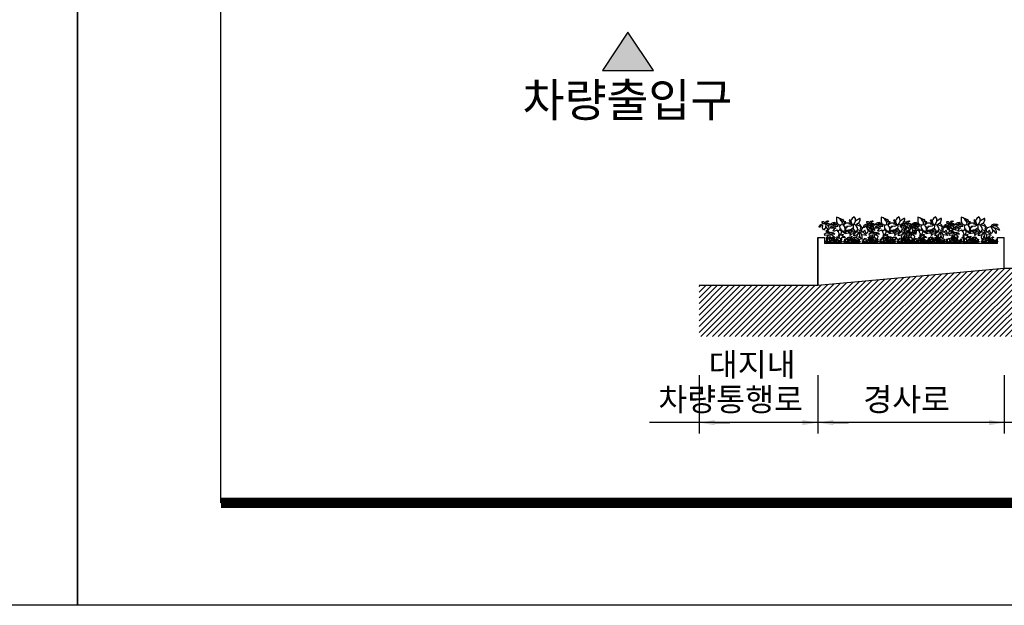
# Model space of a CAD drawing. Units: millimetres. Extents: x 61580 to 599340, y 50870 to 403042.
# Drawn here: x 165742 to 204200, y 262960 to 285827 of the extents above; entities that cross this region are included whole.
import ezdxf
from ezdxf.enums import TextEntityAlignment as Align

# ---------------------------------------------------------------- set-up
doc = ezdxf.new("R2010")
doc.units = ezdxf.units.MM
doc.header["$LTSCALE"] = 10
for name, color, linetype in [('2', 2, 'Continuous'), ('252', 252, 'Continuous'), ('4', 4, 'Continuous'), ('6', 6, 'Continuous'), ('7', 7, 'Continuous'), ('9', 9, 'Continuous'), ('DIM', 7, 'Continuous'), ('FORM', 9, 'Continuous'), ('HAT', 8, 'Continuous'), ('TEXT2', 4, 'Continuous')]:
    doc.layers.add(name, color=color, linetype=linetype)
doc.styles.add('DH-TITLE', font='HYWULM.TTF')

# ---------------------------------------------------------------- blocks, each defined once
blk = doc.blocks.new('폼')
at = {"layer": '9'}
blk.add_lwpolyline([(-14, 287), (196, 287), (196, -10), (-14, -10)], close=True, dxfattribs=at)
at = {"layer": '9', "const_width": 1}
blk.add_lwpolyline([(0, 0), (186, 0)], dxfattribs=at)
at = {"layer": 'FORM'}
blk.add_lwpolyline([(0, 277), (186, 277), (186, 0), (0, 0)], close=True, dxfattribs=at)
blk = doc.blocks.new('T-102')
at = {"layer": '252'}
for p, q in [((-234.2009462754722, 399.512853176202), (-223.174203312723, 399.512853176202)), ((-233.552794489442, 390.3148426319276), (-234.2009462754722, 399.512853176202)), ((-231.0222851013259, 374.4088279026182), (-233.552794489442, 390.3148426319276)), ((-223.1799550183405, 360.9479768934252), (-231.0222851013259, 374.4088279026182)), ((-223.1799550183405, 360.9479768934252), (-214.9140307584275, 333.3894198521593)), ((-223.174203312723, 399.512853176202), (-154.3000770429753, 355.4346054120542)), ((-148.7867055616025, 352.6822592815734), (-144.9850692290638, 396.9423918209395)), ((-144.9850692290638, 396.9423918209395), (-123.4757566506469, 430.0800000000017)), ((-123.4757566506469, 430.0800000000017), (-89.31389713161661, 398.2678672172697)), ((-89.31389713161661, 398.2678672172697), (-74.1308752441928, 378.385357415973)), ((-74.1308752441928, 378.385357415973), (-63.37480685959235, 355.4346054120542)), ((-63.37480685959235, 355.4346054120542), (-38.57703407978624, 371.9664539319456)), ((-30.31114426121167, 363.7007363200901), (-63.37480685959235, 322.3709428136426)), ((-38.57703407978624, 371.9664539319456), (-30.31114426121167, 363.7007363200901)), ((85.41189870201015, 385.745921879985), (71.6323963125651, 355.4346054120542)), ((101.9437127805304, 374.7191789172393), (85.41189870201015, 385.745921879985)), ((101.9437127805304, 374.7191789172393), (123.9889327817964, 394.0116394918405)), ((101.9437127805304, 374.7191789172393), (104.6962655591033, 355.4346054120542)), ((110.2096370404761, 349.9212339306796), (134.6359598488489, 394.2913721452824)), ((123.9889327817964, 394.0116394918405), (135.0073753789438, 394.0116394918405)), ((134.6359598488489, 394.2913721452824), (158.6757818153819, 412.84844099162)), ((158.6757818153819, 412.84844099162), (194.1028788078002, 424.7779606489457)), ((194.1028788078002, 424.7779606489457), (197.8986601106772, 398.2678672172697)), ((197.8986601106772, 398.2678672172697), (195.368150722561, 350.5497541465957)), ((-416.0570661411348, 231.445879278348), (-497.9799870957158, 188.8475074874586)), ((-479.4235381937542, 225.932507796977), (-497.9799870957158, 188.8475074874586)), ((-479.905544902158, 224.594736838153), (-449.6212993361623, 252.0908861513817)), ((-447.6023473356618, 296.5077612794375), (-469.8108193410626, 277.4719576530697)), ((-468.9359401408583, 278.2888031767106), (-413.2962474383003, 278.2888031767106)), ((-449.6212993361623, 252.0908861513817), (-402.2777703998145, 267.2620946553361)), ((-399.1475682066066, 302.8530291548923), (-447.6023473356618, 296.5077612794375)), ((-429.4318137726332, 186.5231295855519), (-435.4886353327292, 154.7967557670345)), ((-410.5436946597292, 225.932507796977), (-429.4318137726332, 186.5231295855519)), ((-410.5436946597292, 225.932507796977), (-416.0570661411348, 231.445879278348)), ((-413.2962474383003, 278.2888031767106), (-402.2777703998145, 267.2620946553361)), ((-371.966660579943, 256.2436176168158), (-410.5436946597292, 225.932507796977)), ((-407.2233762085725, 165.3722137065415), (-370.8822746411115, 190.7532852082295)), ((-402.2777703998145, 267.2620946553361), (-380.2325848398868, 264.5095418767596)), ((-357.3094892408808, 285.3208660341406), (-399.1475682066066, 302.8530291548923)), ((-380.2325848398868, 264.5095418767596), (-371.966660579943, 256.2436176168158)), ((-371.966660579943, 256.2436176168158), (-358.1956307628861, 256.2436176168158)), ((-370.8822746411115, 190.7532852082295), (-366.3628461106364, 218.2609034913185)), ((-370.8822746411115, 190.7532852082295), (-368.863357081982, 163.2571358951354)), ((-366.3628461106364, 218.2609034913185), (-347.6370835267517, 245.831377240138)), ((-352.6822592815115, 264.5095418767596), (-358.1956307628861, 256.2436176168158)), ((-347.1688878001369, 245.225140578299), (-358.1956307628861, 256.2436176168158)), ((-357.309282592787, 285.3206593860486), (-352.6822592815115, 264.5095418767596)), ((-334.9845365861402, 252.7239870669691), (-353.2041835158179, 265.4488264034881)), ((-333.1572162630746, 252.230924684889), (-347.1688878001369, 245.225140578299)), ((-338.0006001418333, 123.6867099260526), (-316.8658716978043, 190.1162924199889)), ((-301.5818677690022, 243.7105821644873), (-334.9845365861402, 252.7239870669691)), ((-316.8658716978043, 190.1162924199889), (-286.5547618779638, 159.8049759520582)), ((-286.5547618779638, 236.9592507597263), (-301.5818677690022, 243.7105821644873)), ((-272.7754661366453, 228.6933264997788), (-286.5547618779638, 236.9592507597263)), ((-247.9776933568064, 253.4910648382429), (-272.7754661366453, 228.6933264997788)), ((-272.7754661366453, 228.6933264997788), (-259.0044363195884, 212.1614779798838)), ((-259.0044363195884, 212.1614779798838), (-253.4910648382138, 195.6296639013672)), ((-236.9592507596608, 212.1614779798838), (-259.0044363195884, 212.1614779798838)), ((-253.4910648382138, 195.6296639013672), (-256.2436176167539, 159.8049759520582)), ((-243.674832041972, 194.1403165565607), (-253.4910648382138, 195.6296639013672)), ((-247.9776933568064, 250.7302461354411), (-238.613813265707, 280.2980427162329)), ((-247.9776933568064, 253.4910648382429), (-247.9776933568064, 250.7302461354411)), ((-247.9776933568064, 250.7302461354411), (-231.4458792782862, 220.4274022398313)), ((-231.4458792782862, 261.7569890981904), (-245.2251750196046, 256.2436176168158)), ((-232.2875570160541, 186.1872919710877), (-243.674832041972, 194.1403165565607)), ((-238.613813265707, 280.2980427162329), (-214.5739912991739, 301.5060967967293)), ((-231.4458792782862, 220.4274022398313), (-236.9592507596608, 212.1614779798838)), ((-223.1799550183405, 173.5842372520056), (-232.2875570160541, 186.1872919710877)), ((-168.0793727842956, 289.307280215231), (-231.4458792782862, 261.7569890981904)), ((-212.161512421193, 184.6029209386179), (-223.1799550183405, 173.5842372520056)), ((-214.9140307584275, 333.3894198521593), (-195.6296639013344, 308.5918537204125)), ((-214.5739912991739, 301.5060967967293), (-195.6296639013344, 308.5918537204125)), ((-181.8503681600141, 201.1347350171382), (-212.161512421193, 184.6029209386179)), ((-195.6296639013344, 308.5918537204125), (-168.0793727842956, 292.0600396418959)), ((-176.3452970442413, 231.445879278348), (-181.8503681600141, 201.1347350171382)), ((-181.8503681600141, 201.1347350171382), (-162.5660013029228, 168.0708657706346)), ((-148.7867055616025, 275.5279844739089), (-176.3452970442413, 231.445879278348)), ((-168.0793727842956, 292.0600396418959), (-168.0793727842956, 289.307280215231)), ((-168.0793727842956, 289.307280215231), (-148.7867055616025, 275.5279844739089)), ((-154.3000770429753, 355.4346054120542), (-148.7867055616025, 352.6822592815734)), ((-134.8630316765339, 320.0631656429323), (-148.7867055616025, 352.6822592815734)), ((-148.7867055616025, 275.5279844739089), (-137.3935410646827, 285.6000820672853)), ((-137.3935410646827, 285.6000820672853), (-118.48368945927, 289.307280215231)), ((-121.2362077964717, 184.6029209386179), (-135.0157101858822, 168.0708657706346)), ((-118.48368945927, 289.307280215231), (-134.8630316765339, 320.0631656429323)), ((-115.7228363150971, 198.3822166799364), (-121.2362077964717, 184.6029209386179)), ((-121.2362077964717, 184.6029209386179), (-96.43846945800396, 184.6029209386179)), ((-118.48368945927, 289.307280215231), (-107.4569464965207, 278.2888031767106)), ((-110.2177651993243, 206.6481064985128), (-115.7228363150971, 198.3822166799364)), ((-101.9518409393786, 225.932507796977), (-110.2177651993243, 206.6481064985128)), ((-101.9518409393786, 283.7939087338527), (-107.4569464965207, 278.2888031767106)), ((-107.4569464965207, 278.2888031767106), (-107.4569464965207, 250.7302461354411)), ((-107.4569464965207, 250.7302461354411), (-101.9518409393786, 231.445879278348)), ((-88.17254519805829, 283.7939087338527), (-101.9518409393786, 283.7939087338527)), ((-101.9518409393786, 231.445879278348), (-101.9518409393786, 225.932507796977)), ((-101.9518409393786, 225.932507796977), (-57.86143537821772, 195.6296639013672)), ((-96.43846945800396, 184.6029209386179), (-82.65917371668547, 179.0976087333838)), ((-66.1273596381634, 322.3709428136426), (-88.17254519805829, 292.0600396418959)), ((-88.17254519805829, 292.0600396418959), (-85.41999241951999, 286.5547274366545)), ((-85.41999241951999, 286.5547274366545), (-88.17254519805829, 283.7939087338527)), ((-80.45713149384756, 274.9960378064206), (-88.17254519805829, 283.7939087338527)), ((-85.41999241951999, 286.5547274366545), (-24.79777277980611, 297.5734111232669)), ((-60.62225408105223, 192.8688451985654), (-82.65917371668547, 179.0976087333838)), ((-82.65917371668547, 179.0976087333838), (-79.90662093814535, 165.3183474334328)), ((-61.47832830357947, 264.391993545556), (-80.45713149384756, 274.9960378064206)), ((-63.37480685959235, 355.4346054120542), (-71.64073111953803, 333.3894198521593)), ((-71.64073111953803, 333.3894198521593), (-66.1273596381634, 322.3709428136426)), ((-66.1273596381634, 322.3709428136426), (-63.37480685959235, 322.3709428136426)), ((-63.37480685959235, 322.3709428136426), (-60.62225408105223, 322.3709428136426)), ((-41.32958685835911, 261.7569890981904), (-61.47832830357947, 264.391993545556)), ((28.64883245116471, 322.3709428136426), (-60.62225408105223, 322.3709428136426)), ((-57.86143537821772, 195.6296639013672), (-60.62225408105223, 192.8688451985654)), ((-60.62225408105223, 192.8688451985654), (-57.86143537821772, 179.0976087333838)), ((-57.86143537821772, 195.6296639013672), (-41.32958685835911, 190.1162924199889)), ((-57.86143537821772, 179.0976087333838), (-55.1088825996776, 173.5842372520056)), ((-35.8245157425863, 181.850161511953), (-52.35632982110656, 170.8316844734363)), ((-41.32958685835911, 261.7569890981904), (-11.02674296274927, 250.7302461354411)), ((-41.32958685835911, 190.1162924199889), (-35.8245157425863, 181.850161511953)), ((-41.32958685835911, 190.1162924199889), (-30.31114426121167, 190.1162924199889)), ((-30.31114426121167, 190.1162924199889), (-35.8245157425863, 181.850161511953)), ((-35.8245157425863, 181.850161511953), (-35.8245157425863, 179.0976087333838)), ((-35.8245157425863, 179.0976087333838), (-27.55859148264062, 159.8049759520582)), ((-30.31114426121167, 190.1162924199889), (-19.29266722269313, 187.3635329933277)), ((-19.29266722269313, 187.3635329933277), (8.265889818574578, 179.0976087333838)), ((-19.29266722269313, 187.3635329933277), (-8.265924259947496, 170.8316844734363)), ((-11.02674296274927, 250.7302461354411), (2.752518337201764, 256.2436176168158)), ((-11.02674296274927, 250.7302461354411), (5.505071115772807, 239.7117690969244)), ((2.752518337201764, 256.2436176168158), (13.77099537571848, 250.7302461354411)), ((5.505071115772807, 239.7117690969244), (11.01844259714562, 239.7117690969244)), ((8.265889818574578, 179.0976087333838), (5.505071115772807, 170.8316844734363)), ((24.79773833846593, 181.850161511953), (8.265889818574578, 179.0976087333838)), ((13.77099537571848, 250.7302461354411), (11.01844259714562, 239.7117690969244)), ((11.01844259714562, 239.7117690969244), (22.03691963563142, 231.445879278348)), ((38.56873371418442, 247.9776933568719), (22.03691963563142, 231.445879278348)), ((22.03691963563142, 231.445879278348), (27.55029111703698, 217.6665835370295)), ((33.06366259841161, 190.1162924199889), (24.79773833846593, 181.850161511953)), ((24.79773833846593, 181.850161511953), (35.81621537695173, 165.3183474334328)), ((27.55029111703698, 217.6665835370295), (35.81621537695173, 206.6481064985128)), ((71.6323963125651, 286.5547274366545), (28.64903909929126, 322.3708739309004)), ((38.56873371418442, 341.6555163188277), (30.3028438955771, 344.4161628149086)), ((35.81621537695173, 206.6481064985128), (33.06366259841161, 190.1162924199889)), ((35.81621537695173, 206.6481064985128), (44.08210519555905, 206.6481064985128)), ((71.6323963125651, 344.4161628149086), (38.56873371418442, 341.6555163188277)), ((38.56873371418442, 341.6555163188277), (76.31142606398498, 285.0698919087808)), ((52.34802945550473, 247.9776933568719), (38.56873371418442, 247.9776933568719)), ((52.39449083809268, 227.2778902943792), (44.08210519555905, 206.6481064985128)), ((44.08210519555905, 206.6481064985128), (46.83465797409735, 176.3367900305784)), ((66.12732519682322, 264.5095418767596), (52.34802945550473, 247.9776933568719)), ((52.34802945550473, 247.9776933568719), (52.39449083809268, 227.2778902943792)), ((68.87984353402499, 267.2620946553361), (66.12732519682322, 264.5095418767596)), ((71.6323963125651, 283.7939087338527), (68.87984353402499, 267.2620946553361)), ((71.6323963125651, 355.4346054120542), (71.6323963125651, 344.4161628149086)), ((71.6323963125651, 344.4161628149086), (96.43034129915759, 325.1237022403075)), ((71.6323963125651, 283.7939087338527), (71.6323963125651, 286.5547274366545)), ((101.9437127805304, 292.0600396418959), (76.31152938803098, 285.069960791523)), ((99.19116000195936, 179.0976087333838), (79.89852722063551, 173.5842372520056)), ((110.2096370404761, 349.9212339306796), (96.43034129915759, 325.1237022403075)), ((96.43034129915759, 325.1237022403075), (101.9437127805304, 292.0600396418959)), ((104.6962655591033, 192.8688451985654), (99.19116000195936, 179.0976087333838)), ((99.19116000195936, 179.0976087333838), (104.6962655591033, 176.3367900305784)), ((121.2281140789619, 281.0413559552835), (101.9437127805304, 292.0600396418959)), ((104.6962655591033, 355.4346054120542), (110.2096370404761, 349.9212339306796)), ((104.6962655591033, 195.6296639013672), (104.6962655591033, 192.8688451985654)), ((110.2096370404761, 195.6296639013672), (104.6962655591033, 192.8688451985654)), ((121.2281140789619, 209.400659277082), (110.2096370404761, 195.6296639013672)), ((123.9889327817964, 181.850161511953), (115.7230085218507, 176.3367900305784)), ((159.8051481587481, 289.307280215231), (121.2281140789619, 281.0413559552835)), ((121.2281140789619, 281.0413559552835), (135.0073753789438, 264.5095418767596)), ((129.4940038975692, 220.4274022398313), (121.2281140789619, 212.1614779798838)), ((121.2281140789619, 212.1614779798838), (121.2281140789619, 209.400659277082)), ((137.7599281574821, 195.6296639013672), (123.9889327817964, 181.850161511953)), ((129.4940038975692, 220.4274022398313), (135.0073753789438, 264.5095418767596)), ((129.4940038975692, 220.4274022398313), (129.4940038975692, 212.1614779798838)), ((129.4940038975692, 212.1614779798838), (137.7599281574821, 195.6296639013672)), ((137.7599281574821, 195.6296639013672), (165.3185196401209, 168.0708657706346)), ((187.3556114825406, 316.857571332268), (159.8051481587481, 289.307280215231)), ((167.7630634159632, 259.68482521033), (200.8334076364754, 292.5683595425071)), ((231.6617232255358, 256.1616127599045), (167.7630634159632, 259.68482521033)), ((184.6028864972141, 190.1162924199889), (176.3369622372684, 201.1347350171382)), ((184.6028864972141, 190.1162924199889), (176.3369622372684, 168.0708657706346)), ((184.6028864972141, 190.1162924199889), (250.7302116940391, 162.5657946548599)), ((195.368150722561, 350.5497541465957), (187.3556114825406, 316.857571332268)), ((225.9326455623268, 327.8843142950136), (187.3556114825406, 316.857571332268)), ((187.3556114825406, 316.857571332268), (187.3556114825406, 319.6185966831617)), ((200.8334076364754, 292.5683595425071), (237.827379455086, 309.5973345239836)), ((231.4460170437014, 220.4274022398313), (201.1347005757361, 236.9592507597263)), ((223.1799205770003, 281.0413559552835), (206.6480720571089, 272.7754661367071)), ((228.6850261341133, 289.307280215231), (223.1799205770003, 281.0413559552835)), ((223.1799205770003, 281.0413559552835), (245.2168402126335, 272.7754661367071)), ((225.9326455623268, 327.8843142950136), (259.8960884577773, 322.7141853184621)), ((236.9511226008126, 292.0600396418959), (228.6850261341133, 289.307280215231)), ((231.4460170437014, 220.4274022398313), (234.1983976154861, 223.1799550184041)), ((231.4460170437014, 220.4274022398313), (256.2435831754137, 179.0976087333838)), ((278.7449444303929, 242.0686596342166), (231.6617232255358, 256.1616127599045)), ((234.1983976154861, 223.1799550184041), (278.2805028110452, 223.1799550184041)), ((294.8123513309365, 297.5734111232669), (236.9511226008126, 292.0600396418959)), ((237.827379455086, 309.5973345239836), (255.2033166072797, 307.8356938573343)), ((245.2168402126335, 272.7754661367071), (281.0415281619735, 258.9961703953886)), ((250.7302116940391, 162.5657946548599), (256.2435831754137, 179.0976087333838)), ((259.8960884577773, 322.7141853184621), (286.4663853710881, 306.8081361477816)), ((278.2805028110452, 223.1799550184041), (303.0784477976376, 225.932507796977)), ((281.0415281619735, 258.9961703953886), (297.5733766818648, 245.225140578299)), ((286.4663853710881, 306.8081361477816), (294.8123513309365, 297.5734111232669)), ((294.8123513309365, 297.5734111232669), (303.0784477976376, 294.820651696602)), ((303.0784477976376, 225.932507796977), (297.5733766818648, 245.225140578299)), ((334.9563291195918, 309.8443823353191), (310.1583841330321, 290.551508464403)), ((310.1583841330321, 290.551508464403), (310.1583841330321, 276.7805130886845)), ((344.7534125246148, 285.821471072064), (310.1583841330321, 276.7805130886845)), ((369.2057729944299, 184.6029209386179), (314.1051907603851, 146.0339461349686)), ((342.2229031364986, 252.6838973342456), (334.6313749721176, 220.8717645515135)), ((334.6313749721176, 220.8717645515135), (334.9563291195918, 196.8738921506701)), ((376.2857093298244, 312.596935113761), (334.9563291195918, 309.8443823353191)), ((334.9563291195918, 196.8738921506701), (340.4697006009646, 191.3605206692955)), ((357.4059250239225, 353.4221628269006), (337.7169411743016, 348.4131160493744)), ((337.7169411743016, 348.4131160493744), (376.2857093298244, 318.110306595132)), ((340.4697006009646, 191.3605206692955), (337.7169411743016, 188.6079678907263)), ((351.4881431981121, 199.626444929112), (340.4697006009646, 191.3605206692955)), ((365.2642014524281, 285.0453007840551), (342.2229031364986, 252.6838973342456)), ((365.2647180726926, 285.047298382502), (344.7534125246148, 285.821471072064)), ((392.8175234083446, 254.7352930875495), (351.4881431981121, 199.626444929112)), ((380.1805095170675, 348.1201579170847), (357.4059250239225, 353.4221628269006)), ((384.5518057965237, 287.7989556858302), (365.2672322913386, 285.046437348632)), ((369.2057729944299, 184.6029209386179), (388.4982335690311, 170.8316844734363)), ((376.2857093298244, 318.110306595132), (376.2857093298244, 312.596935113761)), ((376.2857093298244, 312.596935113761), (387.3124522925718, 296.0648799457776)), ((395.578548759273, 331.8813019708541), (380.1805095170675, 348.1201579170847)), ((387.3124522925718, 296.0648799457776), (384.5518057965237, 287.7989556858302)), ((384.5518057965237, 287.7989556858302), (392.8175234083446, 268.514588828868)), ((406.5970257977897, 301.5782514271486), (387.3124522925718, 296.0648799457776)), ((392.8175234083446, 268.514588828868), (390.0651772778983, 260.2486645689205)), ((390.0651772778983, 260.2486645689205), (392.8175234083446, 254.7352930875495)), ((392.8186255315813, 254.7332266063604), (397.894075233944, 228.8247891368519)), ((403.8442663711248, 320.8628249324684), (395.578548759273, 331.8813019708541)), ((397.894075233944, 228.8247891368519), (428.6367351828703, 185.8509032950897)), ((417.6154683949371, 331.8813019708541), (403.8442663711248, 320.8628249324684)), ((403.8442663711248, 320.8628249324684), (406.5970257977897, 301.5782514271486)), ((406.5970257977897, 301.5782514271486), (450.6791654346871, 301.5782514271486)), ((430.7906283969096, 345.4691382415585), (417.6154683949371, 331.8813019708541)), ((428.6422113576846, 185.8554151121498), (439.6606883961704, 199.626444929112)), ((445.9736847256718, 346.7946480793871), (430.7906283969096, 345.4691382415585)), ((439.6606883961704, 199.626444929112), (448.5041941137879, 231.4758088123781)), ((447.9264060080241, 274.0197288272539), (442.4130345266494, 268.514588828868)), ((448.5041941137879, 231.4758088123781), (442.4130345266494, 268.514588828868)), ((461.7062872523165, 340.148190588654), (445.9736847256718, 346.7946480793871)), ((461.7062872523165, 340.148190588654), (447.9264060080241, 307.0835636323864)), ((447.9264060080241, 307.0835636323864), (450.6791654346871, 301.5782514271486)), ((447.9264060080241, 274.0221052805136), (477.6050004152166, 261.9623973160415)), ((482.6660191914816, 289.7980005854188), (450.6791654346871, 301.5782514271486)), ((477.6050004152166, 261.9623973160415), (503.035633021178, 238.2034790088946)), ((500.3795849083581, 275.2174268111958), (482.6660191914816, 289.7980005854188)), ((511.3013506330317, 249.2219216060439), (500.3795849083581, 275.2174268111958)), ((503.035633021178, 238.2034790088946), (511.3013506330317, 249.2219216060439)), ((-435.4886353327292, 154.7967557670345), (-433.4697177735998, 125.1855286425343)), ((-433.4697177735998, 125.1855286425343), (-407.2233762085725, 165.3722137065415)), ((-368.863357081982, 163.2571358951354), (-358.7685970795173, 135.7609521406703)), ((-358.7685970795173, 135.7609521406703), (-340.5980635164542, 123.0704163897608)), ((-281.0413903965891, 157.0524231734889), (-347.5601071070978, 90.53394755244153)), ((-347.5601415484361, 90.53391311107043), (-267.2703605795323, 104.7043592766131)), ((-286.5547618779638, 159.8049759520582), (-281.0413903965891, 157.0524231734889)), ((-256.2436176167539, 159.8049759520582), (-281.0413903965891, 157.0524231734889)), ((-270.5619205025396, 75.57107478113903), (-264.5095418766978, 101.9435405738077)), ((-264.9136422489646, 44.99869287202091), (-270.5619205025396, 75.57107478113903)), ((-267.2703605795323, 104.7043592766131), (-264.5095418766978, 101.9435405738077)), ((-251.9035940840895, 25.74980060648159), (-264.9136422489646, 44.99869287202091)), ((-225.940773721175, 146.0339461349686), (-264.5095418766978, 101.9435405738077)), ((-256.2436176167539, 159.8049759520582), (-225.940773721175, 146.0339461349686)), ((-220.4274022398022, 74.39324945677072), (-251.9035940840895, 25.74980060648159)), ((-225.940773721175, 146.0339461349686), (-220.4274022398022, 146.0339461349686)), ((-223.1799550183405, 173.5842372520056), (-217.6748839026004, 148.7864989135414)), ((-217.6748839026004, 148.7864989135414), (-220.4274022398022, 146.0339461349686)), ((-220.4274022398022, 146.0339461349686), (-212.161512421193, 135.0072031722229)), ((-217.6748839026004, 79.90662093814171), (-220.4274022398022, 74.39324945677072)), ((-184.6111868628177, 157.0524231734889), (-217.6748839026004, 148.7864989135414)), ((-212.161512421193, 135.0072031722229), (-217.6748839026004, 79.90662093814171)), ((-217.6748839026004, 79.90662093814171), (-209.3723829277988, 65.21590372320134)), ((-212.161512421193, 135.0072031722229), (-184.6111868628177, 112.970283536557)), ((-209.3723829277988, 65.21590372320134), (-204.6654901233742, 47.46421143064072)), ((-204.6654901233742, 47.46421143064072), (-203.8955881612801, 35.81621537698084)), ((-190.1179111634628, 19.28633001416893), (-203.8955881612801, 35.81621537698084)), ((-190.1179111634628, 19.28633001416893), (-178.77757969909, 36.61594354912813)), ((-162.5660013029228, 168.0708657706346), (-184.6111868628177, 157.0524231734889)), ((-184.6111868628177, 157.0524231734889), (-165.3185540814939, 148.7864989135414)), ((-184.6111868628177, 112.970283536557), (-184.6111868628177, 110.2094648337516)), ((-184.6111868628177, 112.970283536557), (-171.7172749338079, 103.6779381316337)), ((-184.6111868628177, 99.19098779523483), (-184.6111868628177, 110.2094648337516)), ((-177.3655187460135, 85.92621139783296), (-184.6111868628177, 99.19098779523483)), ((-178.77757969909, 36.61594354912813), (-174.0706868946654, 64.22971007630258)), ((-174.0706868946654, 64.22971007630258), (-177.3655187460135, 85.92621139783296)), ((-171.7172749338079, 103.6779381316337), (-143.0052426034035, 92.33657342679726)), ((-165.3185540814939, 148.7864989135414), (-159.81344852435, 148.7864989135414)), ((-162.5660013029228, 168.0708657706346), (-154.3000770429753, 159.8049759520582)), ((-154.3000770429753, 159.8049759520582), (-159.81344852435, 148.7864989135414)), ((-159.81344852435, 148.7864989135414), (-126.7495792778445, 121.2362077965008)), ((-135.0157101858822, 168.0708657706346), (-154.3000770429753, 159.8049759520582)), ((-143.0052426034035, 92.33657342679726), (-112.9703179778953, 88.17254519808921)), ((-135.0157101858822, 168.0708657706346), (-121.2362077964717, 157.0524231734889)), ((-126.7495792778445, 121.2362077965008), (-121.2362077964717, 121.2362077965008)), ((-112.9703179778953, 162.5657946548599), (-121.2362077964717, 157.0524231734889)), ((-121.2362077964717, 157.0524231734889), (-110.2177651993243, 126.7412789122754)), ((-110.2177651993243, 126.7412789122754), (-121.2362077964717, 121.2362077965008)), ((-121.2362077964717, 121.2362077965008), (-115.7228363150971, 107.4569120551823)), ((-115.7228363150971, 107.4569120551823), (-110.2177651993243, 96.4384694580367)), ((-115.7228363150971, 88.17254519808921), (-112.9703179778953, 88.17254519808921)), ((-104.7043937179496, 19.28436685709312), (-115.7228363150971, 5.513371481501963)), ((-90.92509797662933, 154.2998703949124), (-112.9703179778953, 162.5657946548599)), ((-110.2177651993243, 96.4384694580367), (-112.9703179778953, 88.17254519808921)), ((-112.9703179778953, 88.17254519808921), (-110.2177651993243, 82.65917371671821)), ((-82.286346091214, 118.4710150421233), (-110.2177651993243, 126.7412789122754)), ((-85.41999241951999, 38.57703407978624), (-104.7043937179496, 22.04522000126599)), ((-104.7043937179496, 19.28436685709312), (-88.40533429005154, 25.76771010911034)), ((-104.7043937179496, 22.04522000126599), (-104.7043937179496, 19.28436685709312)), ((-77.15406815957249, 159.8049759520582), (-90.92509797662933, 154.2998703949124)), ((-88.40533429005154, 25.76771010911034), (-68.16570211931139, 28.72632549118134)), ((-77.15406815957249, 46.8429583397301), (-85.41999241951999, 38.57703407978624)), ((-70.98982402543152, 111.0744593662566), (-82.286346091214, 118.4710150421233)), ((-79.90662093814535, 165.3183474334328), (-77.15406815957249, 159.8049759520582)), ((-55.1088825996776, 173.5842372520056), (-77.15406815957249, 159.8049759520582)), ((-77.15406815957249, 159.8049759520582), (-77.15406815957249, 157.0524231734889)), ((-77.15406815957249, 157.0524231734889), (-52.35632982110656, 135.0072031722229)), ((-74.39324945673798, 52.34806389687583), (-77.15406815957249, 49.59551111830297)), ((-77.15406815957249, 49.59551111830297), (-77.15406815957249, 46.8429583397301)), ((-74.39324945673798, 52.34806389687583), (-68.88817834096517, 57.86143537824682)), ((-57.86143537821772, 96.4384694580367), (-70.98982402543152, 111.0744593662566)), ((-68.88817834096517, 57.86143537824682), (-55.45708465911594, 54.36767028305621)), ((-68.16570211931139, 28.72632549118134), (-55.1088825996776, 30.31110981996972)), ((-49.59551111827204, 93.67761631386384), (-57.86143537821772, 96.4384694580367)), ((-55.1088825996776, 30.31110981996972), (-57.86143537821772, 13.77929574131849)), ((-57.86143537821772, 13.77929574131849), (-57.86143537821772, 11.01847703851672)), ((-57.86143537821772, 11.01847703851672), (-38.57703407978624, 8.265924259947496)), ((-55.45708465911594, 54.36767028305621), (-44.6312380972231, 57.81938248857841)), ((-52.35632982110656, 170.8316844734363), (-55.1088825996776, 173.5842372520056)), ((-27.55859148264062, 159.8049759520582), (-52.35632982110656, 135.0072031722229)), ((-52.35632982110656, 135.0072031722229), (-49.59551111827204, 126.7412789122754)), ((-26.2743768247874, 136.7158041581315), (-49.80884084687568, 127.3468611883363)), ((-49.59551111827204, 126.7412789122754), (-44.09040556116088, 99.19098779523483)), ((-44.09040556116088, 99.19098779523483), (-49.59551111827204, 93.67761631386384)), ((-44.6312380972231, 57.81938248857841), (-38.57703407978624, 63.3748068596251)), ((-38.57703407978624, 63.3748068596251), (-24.79777277980611, 63.3748068596251)), ((-38.57703407978624, 8.265924259947496), (-33.06366259841343, 0)), ((-33.06366259841343, 0), (-27.68643777786383, 8.01601781654972)), ((-27.68643777786383, 8.01601781654972), (-18.27268661038579, 10.97463319862436)), ((-8.265924259947496, 170.8316844734363), (-27.55859148264062, 159.8049759520582)), ((-13.77929574132031, 137.7680218750247), (-26.2743768247874, 136.7158041581315)), ((-24.79777277980611, 63.3748068596251), (-24.79777277980611, 49.59551111830297)), ((-24.79777277980611, 49.59551111830297), (-2.76085314417287, 46.8429583397301)), ((-18.27268661038579, 10.97463319862436), (-6.976130103232208, 9.002211463448475)), ((41.32955241698801, 129.5021320564483), (-13.77929574132031, 137.7680218750247)), ((2.752518337201764, 38.57703407978624), (-13.77929574132031, 30.31110981996972)), ((-13.77929574132031, 30.31110981996972), (5.505071115772807, 8.265924259947496)), ((-8.265924259947496, 170.8316844734363), (5.505071115772807, 170.8316844734363)), ((-6.976130103232208, 9.002211463448475), (0, 0)), ((-2.76085314417287, 46.8429583397301), (2.752518337201764, 38.57703407978624)), ((5.505071115772807, 8.265924259947496), (0, 0)), ((8.265889818574578, 35.81621537698084), (2.752518337201764, 38.57703407978624)), ((5.505071115772807, 170.8316844734363), (22.03691963563142, 159.8049759520582)), ((22.03691963563142, 159.8049759520582), (30.3028438955771, 157.0524231734889)), ((35.81621537695173, 165.3183474334328), (30.3028438955771, 157.0524231734889)), ((30.3028438955771, 157.0524231734889), (41.32955241698801, 129.5021320564483)), ((46.83465797409735, 176.3367900305784), (35.81621537695173, 165.3183474334328)), ((55.10058223404485, 74.39324945677072), (38.56873371418442, 60.61395371545223)), ((38.56873371418442, 60.61395371545223), (41.32955241698801, 55.1088825996776)), ((41.32955241698801, 129.5021320564483), (46.83465797409735, 126.7412789122754)), ((88.16445148054845, 57.86143537824682), (41.32955241698801, 55.1088825996776)), ((46.83465797409735, 176.3367900305784), (63.36650649398871, 165.3183474334328)), ((63.36650649398871, 162.5657946548599), (46.83465797409735, 126.7412789122754)), ((46.83465797409735, 126.7412789122754), (69.09582524666075, 145.3617542858774)), ((88.16445148054845, 74.39324945677072), (55.10058223404485, 74.39324945677072)), ((79.89852722063551, 173.5842372520056), (63.36650649398871, 162.5657946548599)), ((63.36650649398871, 165.3183474334328), (63.36650649398871, 162.5657946548599)), ((69.09582524666075, 145.3617542858774), (89.3399003516879, 154.3751936297303)), ((90.35209721865976, 108.7778411933396), (77.14576779397248, 107.4569120551823)), ((77.14576779397248, 107.4569120551823), (90.92527018338296, 79.90662093814171)), ((90.92527018338296, 79.90662093814171), (88.16445148054845, 74.39324945677072)), ((110.2096370404761, 30.31110981996972), (88.16445148054845, 57.86143537824682)), ((89.3399003516879, 154.3751936297303), (104.6962655591033, 157.0524231734889)), ((103.0046441593058, 103.4758362835273), (90.35209721865976, 108.7778411933396)), ((112.9621898190162, 90.92509797666207), (103.0046441593058, 103.4758362835273)), ((115.7230085218507, 176.3367900305784), (104.6962655591033, 176.3367900305784)), ((104.6962655591033, 176.3367900305784), (104.6962655591033, 157.0524231734889)), ((104.6962655591033, 157.0524231734889), (126.7414511189982, 104.7043592766131)), ((132.254822600371, 33.06366259841161), (110.2096370404761, 30.31110981996972)), ((126.7414511189982, 104.7043592766131), (112.9621898190162, 90.92509797666207)), ((140.5207468603166, 107.4569120551823), (126.7414511189982, 104.7043592766131)), ((132.254822600371, 41.32958685835911), (140.5207468603166, 49.59551111830297)), ((132.254822600371, 33.06366259841161), (132.254822600371, 41.32958685835911)), ((137.7599281574821, 79.90662093814171), (150.5781724381995, 84.91880187855713)), ((148.7866711202623, 71.64069667819786), (137.7599281574821, 79.90662093814171)), ((140.5207468603166, 107.4569120551823), (151.0842536510008, 124.68389036402)), ((140.5207468603166, 107.4569120551823), (165.3185196401209, 96.4384694580367)), ((140.5207468603166, 49.59551111830297), (155.6391567730934, 44.62348879322235)), ((154.1208786932875, 70.60335762502655), (148.7866711202623, 71.64069667819786)), ((150.5781724381995, 84.91880187855713), (160.1940943365262, 90.22080678837301)), ((151.0842536510008, 124.68389036402), (163.2306849374763, 152.2543641127086)), ((165.2551131127912, 64.7711281153388), (154.1208786932875, 70.60335762502655)), ((155.6391567730934, 44.62348879322235), (171.8344099688293, 43.03288387620705)), ((160.1940943365262, 90.22080678837301), (165.3185196401209, 96.4384694580367)), ((163.2306849374763, 152.2543641127086), (165.3185196401209, 168.0708657706346)), ((177.9076256120661, 53.63689369583153), (165.2551131127912, 64.7711281153388)), ((176.3369622372684, 168.0708657706346), (165.3185196401209, 168.0708657706346)), ((171.8344099688293, 43.03288387620705), (184.6052629504447, 44.08210519555723)), ((184.6052629504447, 44.08210519555723), (177.9076256120661, 53.63689369583153)), ((184.6028864972141, 44.08213963692833), (187.3556114825406, 41.32958685835911)), ((225.7342289387143, 115.9355805408559), (245.9782696024049, 135.8181592248948)), ((256.2435831754137, 121.2362077965008), (225.7342289387143, 115.9355805408559)), ((245.9782696024049, 135.8181592248948), (289.3072457738272, 143.2731274321668)), ((256.2435831754137, 121.2362077965008), (283.7938742924198, 118.4753890936991)), ((264.509679642113, 90.92509797666207), (258.6308165430182, 72.19396254204185)), ((258.6308165430182, 72.19396254204185), (259.896054016408, 48.33488878601929)), ((259.896054016408, 48.33488878601929), (272.7754316952723, 33.06366259841161)), ((289.3072457738272, 110.2094648337516), (264.509679642113, 90.92509797666207)), ((272.7754316952723, 33.06366259841161), (278.2805028110452, 16.53184851989135)), ((286.5466337190846, 19.28436685709312), (278.2805028110452, 16.53184851989135)), ((283.7938742924198, 118.4753890936991), (289.3072457738272, 110.2094648337516)), ((319.6102963174962, 63.3748068596251), (286.5466337190846, 19.28436685709312)), ((308.5918192790123, 143.2731274321668), (289.3072457738272, 143.2731274321668)), ((308.5918192790123, 112.970283536557), (289.3072457738272, 110.2094648337516)), ((308.5918192790123, 146.0339461349686), (311.3441654094586, 146.0339461349686)), ((308.5918192790123, 146.0339461349686), (308.5918192790123, 143.2731274321668)), ((311.3441654094586, 146.0339461349686), (308.5918192790123, 143.2731274321668)), ((308.5918192790123, 143.2731274321668), (308.5918192790123, 140.5205746535939)), ((308.5918192790123, 140.5205746535939), (316.8575368908314, 126.7412789122754)), ((316.8575368908314, 126.7412789122754), (308.5918192790123, 112.970283536557)), ((308.5918192790123, 112.970283536557), (314.1051907603851, 104.7043592766131)), ((311.3441654094586, 146.0339461349686), (314.1051907603851, 146.0339461349686)), ((314.1051907603851, 104.7043592766131), (319.6102963174962, 63.3748068596251)), ((314.1051907603851, 104.7043592766131), (344.4078280078702, 99.19098779523483)), ((338.9027568920974, 135.0072031722229), (316.8575368908314, 126.7412789122754)), ((319.6102963174962, 63.3748068596251), (363.7007018786571, 33.06366259841161)), ((344.4078280078702, 143.2731274321668), (338.9027568920974, 135.0072031722229)), ((338.9027568920974, 135.0072031722229), (385.7376215143213, 132.2546503936464)), ((388.4982335690311, 170.8316844734363), (344.4078280078702, 143.2731274321668)), ((358.1873303972825, 101.9435405738077), (344.4078280078702, 99.19098779523483)), ((344.4078280078702, 99.19098779523483), (385.7376215143213, 41.32958685835911)), ((413.2961785555908, 96.4384694580367), (358.1873303972825, 101.9435405738077)), ((363.7007018786571, 33.06366259841161), (377.4714906062509, 19.28436685709312)), ((385.7376215143213, 41.32958685835911), (377.4714906062509, 19.28436685709312)), ((385.7376215143213, 132.2546503936464), (418.801284112702, 107.4569120551823)), ((418.801284112702, 107.4569120551823), (413.2961785555908, 96.4384694580367))]:
    blk.add_line(p, q, dxfattribs=at)
for centre, start, end in [((-357.3096270062961, 285.320556061939), 12.80428899981481, 67.5332790001085), ((28.64883245116471, 322.3705984000662), 49.84400600000227, 89.64698799998928)]:
    blk.add_arc(centre, 0.0003444135108307913, start, end, dxfattribs=at)
blk = doc.blocks.new('T-137')
at = {"layer": '252'}
for p, q in [((-268.2000000000353, 402.4000000000015), (-317.9000000000087, 512)), ((-84.90000000000327, 378.2000000000007), (-268.2000000000353, 402.4000000000015)), ((0, 9.900000000001455), (-203.5999999999931, 815.2000000000044)), ((0, 650.8999999999978), (5.200000000002547, 859.5999999999985)), ((54.80000000000109, 238.4999999999927), (0, 650.8999999999978)), ((0, 0), (54.80000000000109, 238.4999999999927)), ((54.80000000000109, 238.4999999999927), (228.5999999999731, 521.9000000000015)), ((412.4039254069776, 377.7999999999993), (238.5039254069743, 660.7999999999956)), ((356.4271726394618, 0), (243.7039254069769, 307.9999999999927)), ((281.4039254070067, 205.9999999999964), (581.4039254069612, 546.5)), ((346.2188198767053, 0), (625.2922659864453, 349.2592116106061)), ((751.3039254069445, 1069.999999999993), (462.4039254069903, 1207.699999999997)), ((660.8039254069809, 740.5999999999985), (502.103925406971, 745.299999999992)), ((983.6039254069547, 34.90000000000146), (596.5039254069779, 879.5)), ((677.7187899434139, 139.302193571657), (602.8237557191587, 229.2837727312071)), ((663.6171265366847, 0), (752.613824167669, 169.2960532915095)), ((692.6977967882522, 71.81600920199708), (677.7187899434139, 199.2899130113547)), ((716.5449495742432, 0), (864.9563755040508, 139.302193571657)), ((775.5039254070089, 874.6999999999971), (720.7039254070096, 1326.699999999997)), ((751.7039254069587, 542.4999999999964), (993.5039254069707, 795.2999999999956)), ((1120.903925406994, 421.5), (775.5039254070089, 874.6999999999971)), ((797.5508447022439, 71.81600920199708), (954.8304165732025, 514.2254400697711)), ((971.1542590773279, 0), (1336.403925406956, 1023.899999999998)), ((1243.103925406956, 763.1999999999971), (988.7039254069823, 1247.399999999998)), ((1229.742321768372, 0), (1344.284594539375, 671.6932035989776)), ((1344.284594539375, 161.7975883615436), (1269.38956031512, 311.7668869607951)), ((1291.903925406985, 1396.599999999999), (1489.20392540697, 1164.799999999999)), ((1328.687780522278, 0), (1366.753104806663, 266.7760973810182)), ((1336.403925406956, 1023.899999999998), (1605.10392540698, 1272.399999999998)), ((1344.284594539375, 671.6932035989776), (1471.606152720597, 889.1486865678853)), ((1356.603925407002, 512), (1549.103925406996, 288.0999999999985)), ((1423.552526377425, 0), (1441.648139030918, 199.2899130113547)), ((1554.738351076876, 17.26607561029596), (1449.13764245331, 131.8037286416984)), ((1500.703925406982, 1416.399999999994), (1609.803925406994, 854.9000000000015)), ((1609.803925406994, 854.9000000000015), (1545.103925406978, 472.2999999999956)), ((1545.103925406978, 472.2999999999956), (1714.203925406993, 571.5)), ((1545.103925406978, 472.2999999999956), (1555.103925406969, 0)), ((1609.803925406994, 854.9000000000015), (1778.903925406952, 1212.399999999994)), ((1737.268696763698, 0), (1658.843738281292, 244.2807025911316)), ((1703.78075881581, 161.7975883615436), (1950.934371755864, 221.7853078012486)), ((1714.203925406993, 571.5), (1818.603925406991, 805.1999999999971)), ((1746.99701486069, 0), (1891.018344376505, 536.720834859665)), ((1950.934371755864, 221.7853078012486), (1965.913378600761, 311.7668869607951)), ((1967.803925406999, 342.9000000000015), (2143.60392540698, 248.4000000000015)), ((2116.603925406993, 556.7999999999956), (1982.503925407003, 690.8999999999978)), ((2116.603925406993, 556.7999999999956), (2136.503925407, 1033.799999999999)), ((2166.603925406947, 0), (2116.603925406993, 556.7999999999956)), ((2280.903925406961, 899.6999999999935), (2127.703925406991, 810.4000000000015)), ((2230.90392540695, 640.9000000000015), (2166.603925406947, 0)), ((2327.49829035545, 0), (2452.731101058476, 274.274562310984)), ((2347.878053144485, 26.82521962223109), (2355.367556566933, 334.2622817506744)), ((2444.903925407005, 402.4000000000015), (2395.203925406975, 512)), ((2400.003925406963, 983.8000000000029), (2509.503925406989, 844.8999999999942)), ((2628.203925406979, 378.2000000000007), (2444.903925407005, 402.4000000000015)), ((2509.503925406989, 844.8999999999942), (2559.203925406962, 904.5)), ((2713.103925406984, 9.900000000001455), (2509.503925406989, 815.2000000000044)), ((2713.103925406984, 650.8999999999978), (2718.303925406986, 859.5999999999985)), ((2767.903925406983, 238.4999999999927), (2713.103925406984, 650.8999999999978)), ((2713.103925406984, 0), (2767.903925406983, 238.4999999999927)), ((2767.903925406983, 238.4999999999927), (2941.703925406955, 521.9000000000015))]:
    blk.add_line(p, q, dxfattribs=at)

msp = doc.modelspace()

# ---------------------------------------------------------------- hatches: boundary and pattern name
at = {"layer": '4'}
msp.add_hatch(color=256, dxfattribs=at).paths.add_polyline_path([(190500.0000191131, 283845.2860417501), (189500.0000191128, 285345.2860417501), (188500.0000191128, 283845.2860417501)])
at = {"layer": 'HAT'}
h = msp.add_hatch(dxfattribs=at)
h.set_pattern_fill('ANSI31', color=256, scale=50, style=0)
h.set_pattern_definition([(45, (-415249.8684090367, 2465003.713921358), (-112.2532015133644, 112.2532015133644), [])])
h.paths.add_polyline_path([(229314.3839310789, 275454.741835143), (224952.0372427651, 275454.741835143, -0.04880177039008814), (224837.6699052795, 275454.741835143), (224593.6453623335, 275454.741835143), (217400.0000191105, 276129.767493444), (204200.000019118, 276129.767493444), (196915.80398145, 275454.7418351434), (192285.616107149, 275454.7418351434), (192285.616107149, 273454.741835143), (229314.3839310791, 273454.741835143)])

# ---------------------------------------------------------------- linework, layer by layer
at = {"layer": '2', "color": 2}
msp.add_lwpolyline([(192285.616107149, 275454.741835143), (196915.8039814443, 275454.741835143), (204200.0000191138, 276129.767493444), (217400.0000191142, 276129.767493444), (224593.645362336, 275454.741835143), (229314.3839310789, 275454.741835143)], dxfattribs=at)
at = {"layer": '4'}
msp.add_lwpolyline([(190500.0000191128, 283845.2860417501), (189500.0000191128, 285345.2860417501), (188500.0000191128, 283845.2860417501), (190500.0000191128, 283845.2860417501)], close=True, dxfattribs=at)
at = {"layer": '6'}
msp.add_line((196915.8039814443, 275454.741835143), (196915.8039814443, 277321.4965235735), dxfattribs=at)
at = {"layer": '7'}
for p, q in [((196915.8039814443, 275454.741835143), (196915.8039814443, 277321.4965235735)), ((196915.8039814443, 277321.4965235735), (196915.8039814443, 275454.741835143)), ((196915.8039814443, 277321.4965235735), (197178.3139596728, 277321.4965235745)), ((197178.3139596728, 277321.4965235745), (197178.3139596728, 277090.6376433074)), ((203937.4900408853, 277090.6376433126), (203937.4900408853, 277321.4965235735)), ((203937.4900408853, 277321.4965235735), (204200.0000191135, 277321.4965235735)), ((204200.0000191138, 276129.767493444), (204200.0000191135, 277321.4965235735)), ((203937.4900408853, 277090.6376433126), (197178.3139596728, 277090.6376433074))]:
    msp.add_line(p, q, dxfattribs=at)
at = {"layer": 'DIM'}
for p, q in [((192285.616107149, 271948.2945930474), (192285.616107149, 269667.3517302731)), ((196915.8039814443, 271948.2945930474), (196915.8039814443, 269667.3517302731)), ((204200.0000191138, 271948.2945930478), (204200.0000191138, 269667.3517302736)), ((231165.8958716602, 270093.8733652825), (190342.5452345095, 270093.8733652793)), ((192885.616107149, 270093.8733652793), (193485.616107149, 270093.8733652793)), ((196315.8039814443, 270093.8733652798), (195715.8039814443, 270093.8733652798)), ((197515.8039814454, 270093.8733652798), (198115.8039814454, 270093.8733652798))]:
    msp.add_line(p, q, dxfattribs=at)
for points in [[(192885.616107149, 270193.8733652793), (192885.616107149, 269993.8733652793), (192285.616107149, 270093.8733652793)], [(196315.8039814443, 270193.8733652798), (196315.8039814443, 269993.8733652798), (196915.8039814443, 270093.8733652798)], [(197515.8039814454, 270193.8733652798), (197515.8039814454, 269993.8733652798), (196915.8039814454, 270093.8733652798)], [(203600.0000191138, 270193.8733652798), (203600.0000191138, 269993.8733652798), (204200.0000191138, 270093.8733652798)]]:
    msp.add_solid(points, dxfattribs=at)

# ---------------------------------------------------------------- block references
at = {"layer": '252'}
for name, p, xscale, yscale, zscale in [('T-102', (198069.8932060902, 277203.4599546087), -2.160082106594928, 2.160082106478512, 2.160082106563682), ('T-102', (199812.5289452705, 277203.4599546087), -2.160082106594928, 2.160082106478512, 2.160082106563682), ('T-102', (201245.0430207285, 277203.4599546087), -2.160082106594928, 2.160082106478512, 2.160082106563682), ('T-102', (202939.2814760092, 277203.4599546087), -2.160082106594928, 2.160082106478512, 2.160082106563682), ('T-137', (197811.624004158, 277090.6376433107), -0.2022337532835081, 0.2022337536327541, 0.2022337542628311), ('T-137', (198516.579244351, 277090.6376433107), -0.2022337532835081, 0.2022337536327541, 0.2022337542628311), ('T-137', (199237.519259396, 277090.6376433107), -0.2022337532835081, 0.2022337536327541, 0.2022337542628311), ('T-137', (199914.1843233828, 277090.6376433107), -0.2022337532835081, 0.2022337536327541, 0.2022337542628311), ('T-137', (200606.1830724087, 277090.6376433107), -0.2022337532835081, 0.2022337536327541, 0.2022337542628311), ('T-137', (201226.0968524334, 277090.6376433107), -0.2022337532835081, 0.2022337536327541, 0.2022337542628311), ('T-137', (201852.0915163115, 277090.6376433107), -0.2022337532835081, 0.2022337536327541, 0.2022337542628311), ('T-137', (202504.8454652182, 277090.6376433107), -0.2022337532835081, 0.2022337536327541, 0.2022337542628311), ('T-137', (203168.3921230026, 277090.6376433107), -0.2022337532835081, 0.2022337536327541, 0.2022337542628311), ('T-137', (203893.1990399587, 277090.6376433107), -0.2022337532835081, 0.2022337536327541, 0.2022337542628311)]:
    msp.add_blockref(name, p, dxfattribs=dict(at, xscale=xscale, yscale=yscale, zscale=zscale))
at = {"layer": 'FORM', "xscale": 400, "yscale": 400, "zscale": 400}
for p in [(89599.99999804422, 266960.0000005532), (173599.9999980442, 266960.0000005532)]:
    msp.add_blockref('폼', p, dxfattribs=at)

# ---------------------------------------------------------------- texts
at = {"layer": 'TEXT2', "style": 'DH-TITLE'}
msp.add_text('차량출입구', height=1305.767379792303, dxfattribs=at).set_placement((189478.9188096694, 282519.3236215808), align=Align.MIDDLE)
for s, p in [('대지내 ', (192657.6870646053, 272361.5749358456)), ('차량통행로', (190688.8203971405, 270997.6109979316)), ('경사로', (198690.1315909633, 270997.6109979316))]:
    msp.add_text(s, height=900, dxfattribs=at).set_placement(p, align=Align.MIDDLE_LEFT)

doc.saveas('drawing.dxf')
